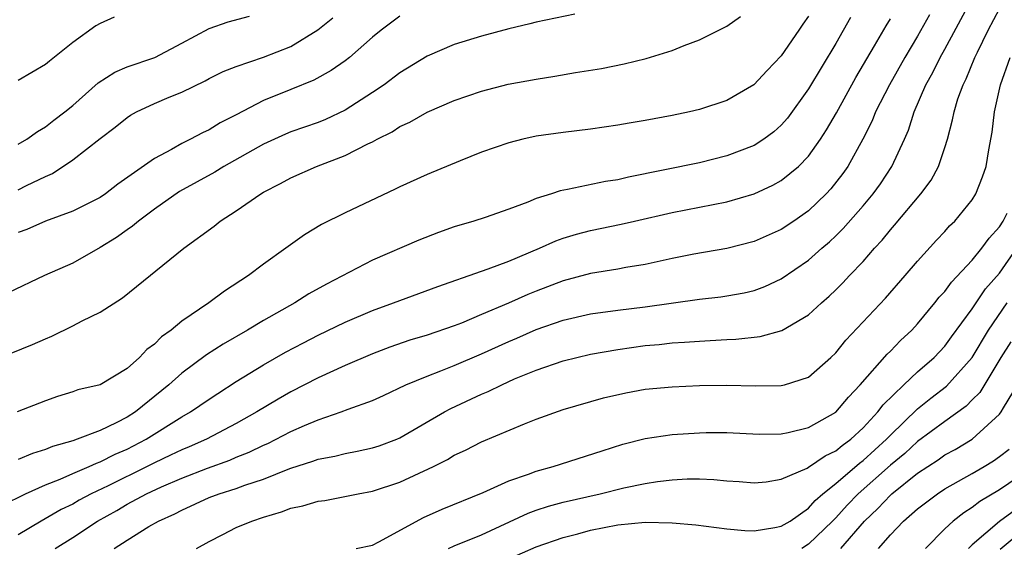
# Model space of a CAD drawing. Units: inches. Extents: x 2601000 to 2604000, y 1491000 to 1494000.
# Drawn here: x 2603037 to 2603109, y 1491067 to 1491106 of the extents above; entities that cross this region are included whole.
import ezdxf

# ---------------------------------------------------------------- set-up
doc = ezdxf.new("R2010")
doc.units = ezdxf.units.IN
doc.header["$MEASUREMENT"] = 0
doc.layers.add('LD26011491_2ft', color=12, linetype='Continuous')

msp = doc.modelspace()

# ---------------------------------------------------------------- linework, layer by layer
at = {"layer": 'LD26011491_2ft'}
for points, elevation in [([(2603039.719, 1491067), (2603041, 1491067.801), (2603042.819, 1491069), (2603044.226, 1491069.774), (2603045, 1491070.229), (2603046.412, 1491071), (2603047.507, 1491071.507), (2603049, 1491072.151), (2603050.891, 1491072.891), (2603052.522, 1491073.478), (2603053, 1491073.691), (2603053.948, 1491074.052), (2603055, 1491074.573), (2603055.306, 1491074.694), (2603057, 1491075.563), (2603058.017, 1491076.017), (2603059, 1491076.427), (2603060.69, 1491077), (2603061.204, 1491077.204), (2603063, 1491077.847), (2603063.793, 1491078.207), (2603065.445, 1491079), (2603067, 1491079.637), (2603068.008, 1491080.008), (2603069, 1491080.408), (2603071, 1491081.257), (2603073, 1491082.169), (2603073.588, 1491082.412), (2603075, 1491083.04), (2603077, 1491083.726), (2603079, 1491084.192), (2603081, 1491084.475), (2603083, 1491084.713), (2603087, 1491085.267), (2603088.557, 1491085.443), (2603089, 1491085.505), (2603090.261, 1491085.739), (2603091, 1491085.913), (2603091.798, 1491086.202), (2603093, 1491086.764), (2603095, 1491088.135), (2603095.969, 1491089), (2603096.526, 1491089.474), (2603097, 1491089.92), (2603097.544, 1491090.456), (2603099, 1491092.123), (2603099.734, 1491093), (2603100.266, 1491093.733), (2603101.119, 1491095), (2603102.034, 1491097), (2603102.325, 1491097.675), (2603102.737, 1491099), (2603103.609, 1491101), (2603104.113, 1491101.887), (2603104.659, 1491103), (2603105, 1491103.594), (2603106.834, 1491107)], 9864), ([(2603044.041, 1491067), (2603045, 1491067.609), (2603046.59, 1491068.59), (2603047.297, 1491069), (2603048.481, 1491069.519), (2603049, 1491069.809), (2603051, 1491070.723), (2603051.732, 1491071), (2603053, 1491071.394), (2603053.639, 1491071.639), (2603055, 1491072.067), (2603056.799, 1491072.798), (2603057, 1491072.868), (2603058.619, 1491073.381), (2603059, 1491073.535), (2603060.232, 1491073.768), (2603061, 1491073.966), (2603061.875, 1491074.125), (2603063, 1491074.373), (2603063.475, 1491074.525), (2603064.772, 1491075), (2603065, 1491075.095), (2603068.286, 1491077), (2603068.747, 1491077.253), (2603071, 1491078.3), (2603071.496, 1491078.504), (2603072.476, 1491079), (2603073.418, 1491079.418), (2603075, 1491080.068), (2603077, 1491080.757), (2603077.984, 1491081), (2603079, 1491081.228), (2603081, 1491081.581), (2603083, 1491081.866), (2603084.042, 1491081.959), (2603085, 1491082.065), (2603085.891, 1491082.109), (2603087, 1491082.199), (2603087.77, 1491082.23), (2603089, 1491082.324), (2603089.654, 1491082.346), (2603091.455, 1491082.545), (2603093.03, 1491082.969), (2603095, 1491084.113), (2603095.949, 1491085), (2603096.513, 1491085.487), (2603097, 1491085.958), (2603097.523, 1491086.477), (2603098.002, 1491087), (2603099, 1491088.039), (2603099.846, 1491089), (2603100.404, 1491089.596), (2603101, 1491090.35), (2603101.309, 1491090.691), (2603103.235, 1491093), (2603103.992, 1491094.008), (2603104.524, 1491095), (2603105, 1491096.388), (2603105.194, 1491097), (2603105.574, 1491098.426), (2603105.674, 1491099), (2603105.963, 1491099.963), (2603106.333, 1491101), (2603106.562, 1491101.438), (2603107.205, 1491103), (2603107.385, 1491103.385), (2603108.187, 1491105), (2603109, 1491106.554)], 9862), ([(2603035, 1491080.722), (2603038.055, 1491081.945), (2603039, 1491082.369), (2603039.452, 1491082.548), (2603041, 1491083.323), (2603041.686, 1491083.686), (2603043, 1491084.318), (2603044.637, 1491085.363), (2603049.152, 1491089), (2603051.365, 1491090.635), (2603051.824, 1491091), (2603053, 1491091.754), (2603054.79, 1491093), (2603055, 1491093.122), (2603056.254, 1491093.746), (2603057, 1491094.17), (2603058.879, 1491095), (2603061, 1491095.795), (2603062.662, 1491096.662), (2603063, 1491096.818), (2603063.333, 1491097), (2603064.451, 1491097.549), (2603065, 1491097.926), (2603065.743, 1491098.257), (2603067, 1491098.973), (2603069, 1491099.83), (2603071, 1491100.533), (2603072.963, 1491101.037), (2603075, 1491101.416), (2603076.381, 1491101.619), (2603077.891, 1491101.891), (2603079.812, 1491102.188), (2603081.47, 1491102.529), (2603083.075, 1491102.925), (2603085, 1491103.513), (2603085.871, 1491103.871), (2603087, 1491104.296), (2603088.814, 1491105.186), (2603089, 1491105.295), (2603090.012, 1491105.988)], 9874), ([(2603035.846, 1491070.154), (2603037.527, 1491071), (2603039, 1491071.657), (2603040.073, 1491072.072), (2603041, 1491072.488), (2603042.203, 1491073), (2603042.743, 1491073.257), (2603043, 1491073.333), (2603044.1, 1491073.9), (2603045, 1491074.276), (2603046.389, 1491075), (2603049, 1491076.645), (2603049.638, 1491077), (2603051, 1491077.948), (2603051.635, 1491078.365), (2603053, 1491079.227), (2603055, 1491080.449), (2603056.62, 1491081.38), (2603057.924, 1491082.076), (2603059, 1491082.639), (2603061, 1491083.595), (2603063, 1491084.442), (2603064.542, 1491085), (2603065, 1491085.183), (2603067.788, 1491086.212), (2603071, 1491087.335), (2603071.496, 1491087.496), (2603073, 1491088.064), (2603075.249, 1491089), (2603076.449, 1491089.551), (2603077, 1491089.748), (2603077.962, 1491090.038), (2603079, 1491090.3), (2603081.239, 1491090.762), (2603082.226, 1491091), (2603085, 1491091.628), (2603089, 1491092.411), (2603091, 1491092.993), (2603092.378, 1491093.622), (2603093, 1491093.971), (2603094.259, 1491095), (2603095, 1491095.752), (2603095.882, 1491097), (2603096.323, 1491097.677), (2603097.052, 1491098.947), (2603098.475, 1491101.525), (2603099.839, 1491103.839), (2603100.682, 1491105.318), (2603101, 1491105.84)], 9868), ([(2603077.838, 1491106.162), (2603075, 1491105.581), (2603074.545, 1491105.455), (2603073, 1491105.094), (2603071, 1491104.559), (2603069, 1491103.945), (2603067, 1491103.102), (2603065, 1491101.881), (2603063.851, 1491101), (2603063, 1491100.421), (2603061, 1491099.132), (2603059.55, 1491098.45), (2603059, 1491098.239), (2603057, 1491097.534), (2603056.619, 1491097.381), (2603055, 1491096.633), (2603052.081, 1491095), (2603051.415, 1491094.585), (2603048.837, 1491093.163), (2603047, 1491091.871), (2603045.824, 1491091), (2603045.387, 1491090.613), (2603045, 1491090.359), (2603044.21, 1491089.79), (2603043, 1491089.057), (2603041, 1491087.922), (2603038.926, 1491087), (2603036.265, 1491085.735)], 9876), ([(2603095, 1491106.031), (2603094.573, 1491105.427), (2603094.296, 1491105), (2603093, 1491103.112), (2603091.956, 1491102.044), (2603090.988, 1491101), (2603089, 1491099.836), (2603087, 1491099.17), (2603086.27, 1491099), (2603085, 1491098.744), (2603083, 1491098.371), (2603081.824, 1491098.176), (2603081, 1491098.021), (2603079, 1491097.734), (2603077, 1491097.499), (2603075, 1491097.216), (2603074.021, 1491097), (2603073, 1491096.745), (2603071, 1491096.04), (2603069.419, 1491095.419), (2603067, 1491094.412), (2603065, 1491093.504), (2603064.669, 1491093.331), (2603061, 1491091.603), (2603059.253, 1491090.747), (2603058.004, 1491089.997), (2603056.64, 1491089), (2603055, 1491087.835), (2603053.906, 1491087), (2603052.135, 1491085.865), (2603050.997, 1491085), (2603049, 1491083.649), (2603048.212, 1491083), (2603047.499, 1491082.501), (2603047, 1491081.977), (2603046.428, 1491081.572), (2603045.896, 1491081), (2603045, 1491080.194), (2603043.012, 1491079), (2603041.38, 1491078.62), (2603041, 1491078.478), (2603039.868, 1491078.132), (2603039, 1491077.825), (2603036.911, 1491077)], 9872), ([(2603103.875, 1491106.125), (2603103, 1491104.566), (2603102.064, 1491103), (2603100.932, 1491101), (2603099.913, 1491099), (2603099.657, 1491098.342), (2603098.989, 1491097.01), (2603097.876, 1491095), (2603097.515, 1491094.485), (2603096.635, 1491093.364), (2603096.293, 1491093), (2603095, 1491091.753), (2603093.922, 1491091), (2603093, 1491090.379), (2603091, 1491089.493), (2603089, 1491088.983), (2603086.571, 1491088.571), (2603085, 1491088.265), (2603083, 1491087.817), (2603081.591, 1491087.591), (2603081, 1491087.473), (2603079, 1491087.144), (2603077, 1491086.611), (2603075, 1491085.856), (2603074.389, 1491085.61), (2603072.984, 1491084.984), (2603071, 1491084.138), (2603069.516, 1491083.516), (2603069, 1491083.317), (2603067, 1491082.641), (2603065.742, 1491082.257), (2603064.26, 1491081.74), (2603063, 1491081.254), (2603061, 1491080.407), (2603059, 1491079.494), (2603057, 1491078.465), (2603056.061, 1491077.939), (2603054.511, 1491077), (2603053, 1491076.166), (2603050.818, 1491075), (2603049.552, 1491074.448), (2603049, 1491074.231), (2603048.176, 1491073.824), (2603047, 1491073.279), (2603046.459, 1491073), (2603043.59, 1491071.59), (2603042.355, 1491071), (2603041.474, 1491070.526), (2603041, 1491070.249), (2603040.151, 1491069.849), (2603038.669, 1491069), (2603037, 1491067.982)], 9866), ([(2603065, 1491106.034), (2603063.637, 1491105), (2603063, 1491104.483), (2603061.316, 1491103), (2603061, 1491102.753), (2603059.969, 1491102.031), (2603058.68, 1491101.32), (2603057, 1491100.659), (2603055, 1491099.841), (2603053, 1491098.795), (2603051.808, 1491098.192), (2603051, 1491097.693), (2603050.52, 1491097.48), (2603049.639, 1491097), (2603049, 1491096.685), (2603048.236, 1491096.236), (2603047, 1491095.59), (2603044.301, 1491093.699), (2603043.397, 1491093), (2603043, 1491092.736), (2603041, 1491091.727), (2603039, 1491090.996), (2603037.616, 1491090.384), (2603037, 1491090.156)], 9878), ([(2603037, 1491096.636), (2603037.622, 1491097), (2603038.422, 1491097.579), (2603039, 1491097.897), (2603039.607, 1491098.393), (2603040.414, 1491099), (2603041, 1491099.481), (2603042.872, 1491101.128), (2603044.076, 1491101.924), (2603045, 1491102.306), (2603047.012, 1491102.988), (2603049, 1491104.033), (2603051, 1491105.113), (2603052.401, 1491105.599), (2603053.97, 1491106.03)], 9882), ([(2603044.049, 1491105.951), (2603043, 1491105.491), (2603042.688, 1491105.312), (2603041, 1491104.101), (2603039.286, 1491102.715), (2603039, 1491102.468), (2603037, 1491101.313)], 9884), ([(2603098.076, 1491105.924), (2603097, 1491104.027), (2603095, 1491100.692), (2603093.449, 1491098.551), (2603093, 1491098.038), (2603092.448, 1491097.552), (2603091.709, 1491097), (2603091, 1491096.541), (2603089, 1491095.774), (2603087, 1491095.277), (2603081.777, 1491094.223), (2603081, 1491094.028), (2603080.106, 1491093.894), (2603077.31, 1491093.31), (2603076.778, 1491093.222), (2603076.131, 1491093), (2603075, 1491092.653), (2603074.387, 1491092.387), (2603073, 1491091.874), (2603071.271, 1491091.271), (2603070.436, 1491091), (2603069, 1491090.581), (2603067.834, 1491090.166), (2603066.406, 1491089.594), (2603063, 1491088.138), (2603059.624, 1491086.376), (2603058.336, 1491085.664), (2603057.285, 1491085), (2603055, 1491083.711), (2603053.828, 1491083), (2603052.033, 1491081.967), (2603050.819, 1491081.181), (2603049, 1491079.852), (2603048.053, 1491079), (2603045.603, 1491077), (2603045, 1491076.612), (2603044.193, 1491076.193), (2603043, 1491075.632), (2603041.324, 1491075), (2603041, 1491074.891), (2603039.521, 1491074.479), (2603039, 1491074.251), (2603038.037, 1491073.963), (2603037, 1491073.515)], 9870), ([(2603037, 1491093.292), (2603037.597, 1491093.597), (2603039, 1491094.268), (2603039.517, 1491094.483), (2603041, 1491095.486), (2603043, 1491097.059), (2603044.116, 1491097.884), (2603045, 1491098.6), (2603045.245, 1491098.755), (2603045.685, 1491099), (2603047, 1491099.614), (2603048.073, 1491100.073), (2603049, 1491100.447), (2603050.715, 1491101.285), (2603051, 1491101.445), (2603052.043, 1491101.957), (2603053, 1491102.334), (2603055, 1491103.013), (2603057, 1491103.802), (2603058.976, 1491105.023), (2603060.086, 1491105.914)], 9880), ([(2603050.075, 1491067), (2603051, 1491067.511), (2603052.013, 1491068.013), (2603053, 1491068.536), (2603054.144, 1491069), (2603055, 1491069.285), (2603056.319, 1491069.681), (2603057, 1491069.939), (2603057.886, 1491070.114), (2603059, 1491070.464), (2603059.498, 1491070.502), (2603061.948, 1491071), (2603063, 1491071.191), (2603065, 1491071.852), (2603067.466, 1491073), (2603068.49, 1491073.51), (2603069, 1491073.821), (2603069.81, 1491074.19), (2603071, 1491074.812), (2603074.142, 1491076.142), (2603075, 1491076.473), (2603077, 1491077.192), (2603079.955, 1491078.045), (2603081.591, 1491078.409), (2603083, 1491078.661), (2603085, 1491078.849), (2603087, 1491078.935), (2603089, 1491078.975), (2603091.073, 1491078.927), (2603093, 1491078.942), (2603093.223, 1491079), (2603095, 1491079.563), (2603096.644, 1491081), (2603097, 1491081.332), (2603097.742, 1491082.258), (2603100.651, 1491085.35), (2603102.093, 1491087), (2603103, 1491088.066), (2603104.399, 1491089.601), (2603105, 1491090.238), (2603105.354, 1491090.646), (2603105.734, 1491091), (2603107, 1491092.565), (2603107.272, 1491093), (2603107.763, 1491094.237), (2603108.031, 1491095), (2603108.225, 1491096.225), (2603108.482, 1491097.518), (2603108.65, 1491099), (2603109.089, 1491101), (2603109.8, 1491103)], 9860), ([(2603061.791, 1491067), (2603063, 1491067.239), (2603063.467, 1491067.467), (2603066.736, 1491069.264), (2603068.12, 1491069.88), (2603071.106, 1491071.106), (2603073, 1491071.961), (2603074.443, 1491072.443), (2603075, 1491072.663), (2603076.259, 1491073), (2603079.842, 1491074.158), (2603081.372, 1491074.628), (2603083, 1491075.048), (2603085, 1491075.36), (2603087, 1491075.48), (2603087.484, 1491075.484), (2603089, 1491075.483), (2603091.381, 1491075.381), (2603093, 1491075.402), (2603093.502, 1491075.502), (2603095, 1491075.86), (2603097, 1491076.978), (2603097.922, 1491078.078), (2603098.793, 1491079), (2603100.761, 1491081.239), (2603101, 1491081.465), (2603101.754, 1491082.246), (2603102.575, 1491083), (2603103, 1491083.463), (2603104.269, 1491085), (2603104.589, 1491085.411), (2603105, 1491085.844), (2603105.478, 1491086.522), (2603107, 1491088.121), (2603107.718, 1491089), (2603108.252, 1491089.748), (2603109, 1491090.578), (2603109.269, 1491091), (2603109.573, 1491091.573)], 9858), ([(2603068.579, 1491067), (2603069, 1491067.185), (2603071, 1491067.993), (2603074.411, 1491069.589), (2603075, 1491069.794), (2603075.915, 1491070.085), (2603077, 1491070.377), (2603079.706, 1491071), (2603081.43, 1491071.43), (2603083, 1491071.757), (2603083.91, 1491071.91), (2603085, 1491072.03), (2603086.097, 1491072.097), (2603087, 1491072.087), (2603088.052, 1491072.052), (2603089, 1491071.948), (2603089.9, 1491071.9), (2603091, 1491071.797), (2603091.887, 1491071.887), (2603093, 1491072.07), (2603094.884, 1491072.884), (2603095, 1491072.946), (2603096.215, 1491073.785), (2603097, 1491074.146), (2603097.453, 1491074.547), (2603098.097, 1491075), (2603099, 1491075.828), (2603100.085, 1491077), (2603100.465, 1491077.535), (2603101.986, 1491079), (2603103, 1491079.934), (2603104.22, 1491081), (2603105, 1491081.834), (2603105.486, 1491082.514), (2603107, 1491084.551), (2603107.981, 1491086.019), (2603109, 1491087.183), (2603110.278, 1491089)], 9856), ([(2603073, 1491066.24), (2603075, 1491067.121), (2603077, 1491067.787), (2603078.056, 1491068.057), (2603079, 1491068.325), (2603081, 1491068.733), (2603083, 1491068.923), (2603085, 1491068.88), (2603086.719, 1491068.719), (2603089, 1491068.431), (2603090.316, 1491068.316), (2603091, 1491068.287), (2603092.526, 1491068.526), (2603093, 1491068.615), (2603093.66, 1491069), (2603095, 1491069.948), (2603095.48, 1491070.52), (2603096.043, 1491071), (2603097, 1491071.747), (2603098.745, 1491073.255), (2603099, 1491073.434), (2603100.716, 1491075), (2603101, 1491075.305), (2603103, 1491077.229), (2603103.976, 1491078.024), (2603105.11, 1491078.891), (2603107, 1491080.995), (2603108.216, 1491083), (2603109.583, 1491085)], 9854), ([(2603109.845, 1491082.155), (2603109.119, 1491081), (2603107.565, 1491078.435), (2603107, 1491077.884), (2603106.567, 1491077.433), (2603105, 1491076.309), (2603103, 1491074.823), (2603102.052, 1491073.948), (2603101, 1491073.089), (2603098.638, 1491071), (2603097.832, 1491070.168), (2603097, 1491069.235), (2603096.873, 1491069.127), (2603096.767, 1491069), (2603095, 1491067.294), (2603094.5, 1491067)], 9852), ([(2603097.355, 1491067), (2603099.104, 1491069), (2603100.087, 1491069.913), (2603101, 1491070.905), (2603101.108, 1491071), (2603103, 1491072.505), (2603103.746, 1491073), (2603104.514, 1491073.486), (2603105, 1491073.847), (2603105.748, 1491074.252), (2603107.006, 1491075), (2603109, 1491076.832), (2603109.135, 1491077), (2603109.297, 1491077.297), (2603110.326, 1491079)], 9850), ([(2603100.139, 1491067), (2603101, 1491067.985), (2603101.961, 1491069), (2603103, 1491069.904), (2603104.45, 1491071), (2603105, 1491071.358), (2603107, 1491072.488), (2603107.882, 1491073), (2603108.575, 1491073.424), (2603109, 1491073.723), (2603109.725, 1491074.275)], 9848), ([(2603111, 1491072.626), (2603109, 1491071.297), (2603107.559, 1491070.441), (2603107, 1491069.996), (2603106.389, 1491069.611), (2603105.61, 1491069), (2603105, 1491068.422), (2603103.578, 1491067)], 9846), ([(2603111, 1491070.412), (2603109, 1491068.959), (2603107, 1491067.255), (2603106.734, 1491067)], 9844), ([(2603109.05, 1491066.949), (2603111, 1491068.548)], 9842)]:
    msp.add_lwpolyline(points, dxfattribs=dict(at, elevation=elevation))

doc.saveas('drawing.dxf')
